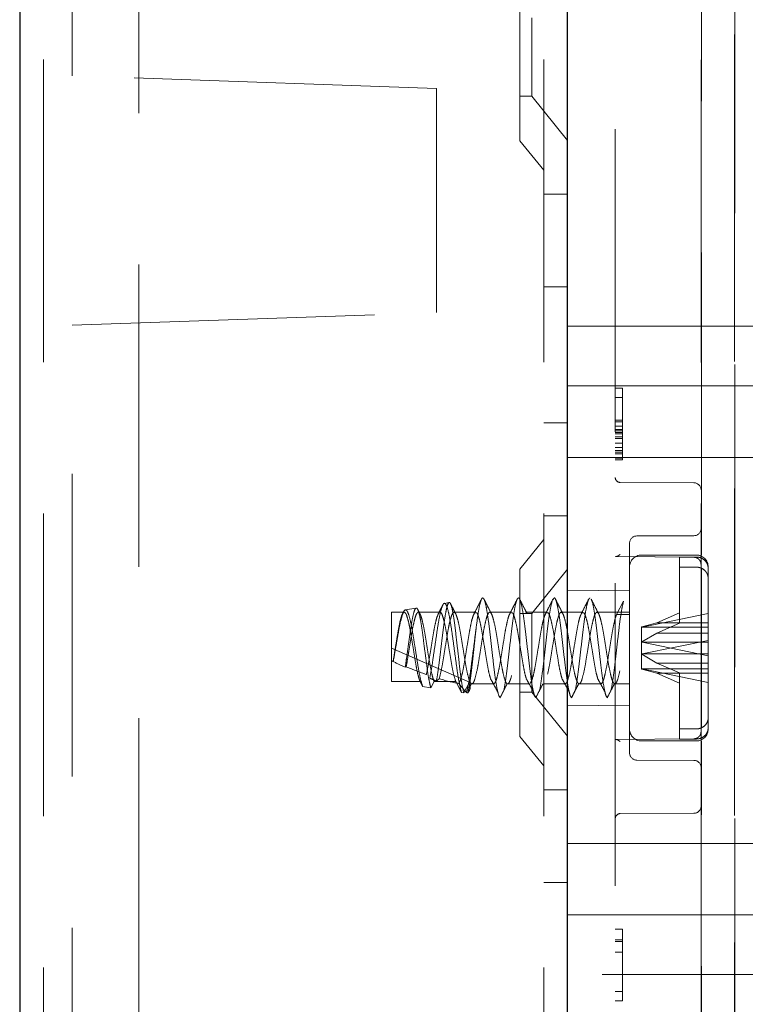
# Model space of a CAD drawing. Units: millimetres. Extents: x 11 to 205, y 5 to 292.
# Drawn here: x 137 to 140, y 153 to 157 of the extents above; entities that cross this region are included whole.
import ezdxf

# ---------------------------------------------------------------- set-up
doc = ezdxf.new("R2010")
doc.units = ezdxf.units.MM
doc.linetypes.add('HIDDEN', pattern=[1.905, 1.27, -0.635])

msp = doc.modelspace()

# ---------------------------------------------------------------- linework, layer by layer
at = {"color": 7, "linetype": 'Continuous', "lineweight": 25}
for p, q in [((136.9503, 236.5473), (136.9503, 131.5473)), ((139.2503, 136.1898), (139.2503, 158.3698))]:
    msp.add_line(p, q, dxfattribs=at)
at = {"color": 7, "linetype": 'HIDDEN', "lineweight": 18}
for p, q in [((137.0503, 236.5473), (137.0503, 131.5473)), ((137.4503, 131.5473), (137.4503, 236.5473)), ((139.1503, 236.5473), (139.1503, 131.5473)), ((139.8103, 158.44), (139.8103, 154.7306)), ((139.9502, 158.4449), (139.9502, 150.7373)), ((137.1703, 156.4684), (137.1703, 158.2955)), ((139.4503, 158.1501), (139.4503, 137.4644)), ((139.9504, 138.2273), (139.9504, 157.3873)), ((139.0503, 156.1958), (139.0503, 156.8988)), ((139.9518, 138.7473), (139.9518, 156.8673)), ((139.8118, 154.4574), (139.8118, 156.8173)), ((139.1003, 156.7123), (139.1003, 156.3823)), ((138.7, 156.415), (137.1703, 156.4684)), ((137.1703, 156.4684), (137.1703, 156.4684)), ((138.7003, 156.415), (137.1703, 156.4684)), ((138.7, 155.475), (138.7, 156.415)), ((138.7003, 156.415), (138.7, 156.415)), ((138.7003, 155.475), (138.7003, 156.415)), ((139.0503, 156.3823), (139.1003, 156.3823)), ((139.1003, 156.3823), (139.2503, 156.197)), ((139.0503, 156.1958), (139.1503, 156.0723)), ((139.2503, 155.9723), (139.1503, 155.9723)), ((139.1503, 155.5829), (139.2503, 155.5829)), ((137.1703, 155.4216), (138.7, 155.475)), ((137.1703, 155.4216), (138.7003, 155.475)), ((138.7003, 155.475), (138.7, 155.475)), ((137.1703, 140.193), (137.1703, 155.4216)), ((139.2503, 155.4173), (140.6653, 155.4173)), ((139.2503, 155.1673), (140.6653, 155.1673)), ((139.4503, 155.1573), (139.4803, 155.1573)), ((139.4803, 155.1573), (139.4803, 155.119)), ((139.4503, 155.119), (139.4803, 155.119)), ((139.4803, 155.119), (139.4803, 155.0169)), ((139.4503, 155.0232), (139.4803, 155.0232)), ((139.4503, 155.0169), (139.4803, 155.0169)), ((139.4803, 155.0169), (139.4803, 154.9786)), ((139.1503, 155.0117), (139.2503, 155.0117)), ((139.4503, 154.9977), (139.4803, 154.9977)), ((139.4503, 154.9849), (139.4803, 154.9849)), ((139.4503, 154.9786), (139.4803, 154.9786)), ((139.4803, 154.9786), (139.4803, 154.8956)), ((139.4503, 154.9722), (139.4803, 154.9722)), ((139.4503, 154.9658), (139.4803, 154.9658)), ((139.4503, 154.953), (139.4803, 154.953)), ((139.4503, 154.9466), (139.4803, 154.9466)), ((139.4503, 154.9275), (139.4803, 154.9275)), ((139.4503, 154.9083), (139.4803, 154.9083)), ((139.4503, 154.8956), (139.4803, 154.8956)), ((139.4803, 154.8956), (139.4803, 154.8573)), ((139.2503, 154.8673), (140.6653, 154.8673)), ((139.4503, 154.8892), (139.4803, 154.8892)), ((139.4503, 154.8828), (139.4803, 154.8828)), ((139.4503, 154.8637), (139.4803, 154.8637)), ((139.4503, 154.8573), (139.4803, 154.8573)), ((139.7804, 154.7606), (139.4702, 154.7622)), ((139.8103, 153.404), (139.8103, 154.7306)), ((139.1503, 154.6223), (139.2503, 154.6223)), ((139.1503, 154.5223), (139.0503, 154.3988)), ((139.7804, 154.5387), (139.5401, 154.5374)), ((139.5103, 154.5074), (139.5103, 154.0673)), ((139.4499, 154.4512), (139.781, 154.4481)), ((139.4537, 154.4511), (139.781, 154.4481)), ((139.7903, 154.4573), (139.5603, 154.4573)), ((139.7903, 154.449), (139.7203, 154.449)), ((139.7203, 154.449), (139.7203, 154.2144)), ((139.8033, 154.4371), (139.8016, 154.4392)), ((139.0503, 153.6958), (139.0503, 154.3988)), ((139.2503, 154.3975), (139.1003, 154.2123)), ((139.7203, 154.4067), (139.7903, 154.4067)), ((139.8103, 154.4177), (139.8091, 154.4245)), ((139.8118, 153.7338), (139.8118, 154.4007)), ((139.8403, 153.7753), (139.8403, 154.4073)), ((139.5103, 154.3096), (139.2503, 154.3073)), ((138.6143, 154.2348), (138.569, 154.2272)), ((138.7532, 154.2582), (138.7328, 154.2548)), ((139.4558, 154.2076), (139.4853, 154.2638)), ((138.5103, 153.9269), (138.5103, 154.2173)), ((138.5644, 154.2173), (138.5103, 154.2173)), ((138.7144, 154.2173), (138.6234, 154.2173)), ((138.8644, 154.2173), (138.7734, 154.2173)), ((139.0144, 154.2173), (138.9234, 154.2173)), ((139.1003, 154.2123), (139.0503, 154.2123)), ((139.1644, 154.2173), (139.0734, 154.2173)), ((139.1003, 154.2123), (139.1003, 153.8823)), ((139.3144, 154.2173), (139.2234, 154.2173)), ((139.5103, 154.2173), (139.3734, 154.2173)), ((139.5103, 154.2076), (139.4558, 154.2076)), ((139.8403, 154.2116), (139.5631, 154.1552)), ((139.6246, 154.1727), (139.7203, 154.2144)), ((139.7203, 154.2144), (139.7203, 154.1721)), ((139.5603, 154.1546), (139.5619, 154.1556)), ((139.5603, 154.1546), (139.5603, 154.0423)), ((139.6246, 154.1727), (139.5619, 154.1556)), ((139.5619, 154.1556), (139.5631, 154.1552)), ((139.5631, 154.1552), (139.8403, 154.1552)), ((139.8403, 154.1727), (139.6246, 154.1727)), ((139.7203, 154.1721), (139.6246, 154.1303)), ((139.5619, 154.0926), (139.6246, 154.1303)), ((139.6246, 154.1303), (139.8403, 154.1303)), ((138.5103, 154.0673), (138.8385, 153.9245)), ((139.5103, 154.0673), (139.5103, 153.6271)), ((139.5603, 154.0923), (139.5619, 154.0926)), ((139.5631, 154.0917), (139.5619, 154.0926)), ((139.5631, 154.0429), (139.8403, 154.0993)), ((139.5631, 154.0917), (139.8403, 154.0352)), ((139.8403, 154.0917), (139.5631, 154.0917)), ((139.5603, 154.0423), (139.5619, 154.0419)), ((139.5603, 154.0423), (139.5603, 153.98)), ((139.5631, 154.0429), (139.5619, 154.0419)), ((139.5619, 154.0419), (139.6246, 154.0042)), ((139.8403, 154.0429), (139.5631, 154.0429)), ((138.5184, 154.0104), (138.5178, 154.0111)), ((138.5727, 153.9882), (138.5685, 153.9864)), ((139.7203, 153.9625), (139.6246, 154.0042)), ((139.6246, 154.0042), (139.8403, 154.0042)), ((139.5603, 153.98), (139.5619, 153.979)), ((139.5619, 153.979), (139.5631, 153.9794)), ((139.6246, 153.9619), (139.5619, 153.979)), ((139.5631, 153.9794), (139.8403, 153.9794)), ((139.8403, 153.9229), (139.5631, 153.9794)), ((139.8403, 153.9619), (139.6246, 153.9619)), ((139.6246, 153.9619), (139.7203, 153.9202)), ((139.7203, 153.9625), (139.7203, 153.7279)), ((138.6308, 153.9269), (138.5103, 153.9269)), ((138.6417, 153.9062), (138.6308, 153.9269)), ((138.676, 153.9008), (138.6417, 153.9062)), ((138.6898, 153.9269), (138.676, 153.9008)), ((138.6898, 153.9269), (138.7808, 153.9269)), ((138.8052, 153.8804), (138.7808, 153.9269)), ((138.8385, 153.9245), (138.8146, 153.8789)), ((138.8414, 153.9073), (138.8467, 153.9176)), ((138.8484, 153.9173), (138.9394, 153.9173)), ((138.9984, 153.9173), (139.0894, 153.9173)), ((139.1484, 153.9173), (139.2394, 153.9173)), ((139.2984, 153.9173), (139.3894, 153.9173)), ((139.4484, 153.9173), (139.5103, 153.9173)), ((138.8146, 153.8789), (138.8052, 153.8804)), ((138.9603, 153.8708), (138.9598, 153.8718)), ((138.9614, 153.8673), (138.9598, 153.8718)), ((138.9598, 153.8718), (138.9606, 153.8714)), ((138.9606, 153.8714), (138.9603, 153.8708)), ((138.9606, 153.8714), (138.9614, 153.8673)), ((138.9614, 153.8673), (138.9664, 153.8592)), ((139.0503, 153.8823), (139.1003, 153.8823)), ((139.1003, 153.8823), (139.2503, 153.697)), ((139.2503, 153.8273), (139.5103, 153.825)), ((139.8403, 153.733), (139.8403, 153.7753)), ((139.0503, 153.6958), (139.1503, 153.5723)), ((139.7203, 153.7279), (139.7903, 153.7279)), ((139.7203, 153.7279), (139.7203, 153.6855)), ((139.8403, 153.7273), (139.8403, 153.733)), ((139.781, 153.6865), (139.4499, 153.6834)), ((139.781, 153.6865), (139.45, 153.6834)), ((139.5603, 153.6773), (139.7903, 153.6773)), ((139.7903, 153.6855), (139.7203, 153.6855)), ((139.8118, 141.9374), (139.8118, 153.6771)), ((139.5401, 153.5971), (139.7804, 153.5959)), ((139.2503, 153.4723), (139.1503, 153.4723)), ((139.4702, 153.3724), (139.7804, 153.374)), ((139.8103, 153.404), (139.8103, 150.7373)), ((139.2503, 153.2473), (140.6653, 153.2473)), ((139.1503, 153.0829), (139.2503, 153.0829)), ((139.2503, 152.9473), (140.6653, 152.9473)), ((139.4503, 152.8873), (139.4803, 152.8873)), ((139.4803, 152.8873), (139.4803, 152.5873)), ((139.4503, 152.8426), (139.4803, 152.8426)), ((139.4503, 152.8362), (139.4803, 152.8362)), ((139.4503, 152.7915), (139.4803, 152.7915)), ((140.6653, 152.6973), (139.2503, 152.6973)), ((139.4503, 152.6256), (139.4803, 152.6256)), ((139.4503, 152.5873), (139.4803, 152.5873))]:
    msp.add_line(p, q, dxfattribs=at)
for centre, radius, start, end in [((139.4703, 154.7822), 0.02, 180.0018, 269.7), ((139.7803, 154.7306), 0.03, 0, 89.7), ((139.7803, 154.5687), 0.03, 270.3, 0), ((139.5403, 154.5074), 0.03, 90.3, 180.0009), ((139.5603, 154.4073), 0.05, 90, 180), ((139.7903, 154.4073), 0.05, 0, 90), ((139.5603, 153.7273), 0.05, 180, 270), ((139.7903, 153.7273), 0.05, 270, 0), ((139.5403, 153.6271), 0.03, 179.9991, 269.7), ((139.7803, 153.5659), 0.03, 0, 89.7), ((139.4703, 153.3524), 0.02, 90.3, 179.9982), ((139.7803, 153.404), 0.03, 270.3, 0)]:
    msp.add_arc(centre, radius, start, end, dxfattribs=at)
for centre, major_axis, ratio, start_param, end_param in [((138.5103, 154.0673), (0.3221, -0.1433), 0.13741, 4.773465, 4.796654), ((138.6449, 154.0087), (0.3709, -0.1646), 0.128126, 4.421556, 4.561873), ((138.5103, 154.0673), (0.3221, -0.1433), 0.13741, 4.968196, 5.245441), ((138.6449, 154.0087), (0.3709, -0.1646), 0.128126, 4.83988, 4.916547), ((138.5103, 154.0673), (0.3221, -0.1433), 0.13741, 5.445443, 5.840654), ((138.6449, 154.0087), (0.3709, -0.1646), 0.128126, 5.275768, 5.294287)]:
    msp.add_ellipse(centre, major_axis=major_axis, ratio=ratio, start_param=start_param, end_param=end_param, dxfattribs=at)
for points, knots in [([(139.4702, 154.4597), (139.4701, 154.4596), (139.4681, 154.4582), (139.4639, 154.4549), (139.4579, 154.4517), (139.4549, 154.4514), (139.4537, 154.4513)], [0, 0, 0, 0, 0.011128, 0.30945, 0.733389, 1, 1, 1, 1]), ([(139.7803, 154.4481), (139.7841, 154.4477), (139.7899, 154.447), (139.797, 154.4433), (139.8001, 154.4406), (139.8016, 154.4392)], [0, 0, 0, 0, 0.478592, 0.736518, 1, 1, 1, 1]), ([(139.8403, 154.4016), (139.8399, 154.406), (139.839, 154.4158), (139.8317, 154.4298), (139.8209, 154.4399), (139.8078, 154.4467), (139.7977, 154.4489), (139.7912, 154.449), (139.7903, 154.449)], [0, 0, 0, 0, 0.179423, 0.398921, 0.616093, 0.752232, 0.963055, 1, 1, 1, 1]), ([(139.8103, 154.4177), (139.8099, 154.4215), (139.8093, 154.4274), (139.8057, 154.4345), (139.803, 154.4376), (139.8016, 154.4392)], [0, 0, 0, 0, 0.4788295, 0.736674, 1, 1, 1, 1]), ([(139.7903, 154.4067), (139.7934, 154.4065), (139.8, 154.4062), (139.8116, 154.4028), (139.8242, 154.3954), (139.8348, 154.3827), (139.8397, 154.37), (139.8401, 154.362), (139.8403, 154.3593)], [0, 0, 0, 0, 0.119839, 0.248264, 0.461435, 0.674532, 0.889542, 1, 1, 1, 1]), ([(138.8663, 154.152), (138.8695, 154.1764), (138.8752, 154.2204), (138.8837, 154.2609), (138.8909, 154.2795), (138.899, 154.2765), (138.9062, 154.2523), (138.914, 154.2096), (138.9217, 154.1524), (138.929, 154.0865), (138.9371, 154.0189), (138.9442, 153.9563), (138.9524, 153.9023), (138.9576, 153.8815), (138.9603, 153.8708)], [0, 0, 0, 0, 0.102023, 0.183456, 0.263742, 0.345708, 0.425884, 0.507469, 0.588726, 0.669158, 0.751098, 0.831202, 0.912912, 1, 1, 1, 1]), ([(138.9819, 153.8888), (138.9821, 153.8893), (138.9847, 153.8987), (138.9903, 153.9343), (138.9978, 153.9916), (139.0053, 154.0586), (139.0132, 154.1257), (139.0204, 154.1874), (139.0284, 154.2366), (139.0358, 154.2689), (139.0434, 154.2809), (139.0513, 154.2712), (139.0585, 154.2409), (139.0665, 154.1933), (139.0738, 154.1327), (139.0815, 154.0656), (139.0894, 153.9988), (139.0966, 153.9386), (139.1044, 153.8932), (139.1107, 153.8662), (139.1147, 153.8612), (139.1164, 153.8592)], [0, 0, 0, 0, 0.003687, 0.060863, 0.117355, 0.173848, 0.231024, 0.286981, 0.344211, 0.400551, 0.457199, 0.514305, 0.570287, 0.627553, 0.683765, 0.740554, 0.797571, 0.853604, 0.910888, 0.963108, 1, 1, 1, 1]), ([(139.1879, 154.2687), (139.1897, 154.2725), (139.1941, 154.2815), (139.2013, 154.2708), (139.2085, 154.241), (139.2165, 154.1933), (139.2238, 154.1327), (139.2315, 154.0656), (139.2394, 153.9988), (139.2466, 153.9386), (139.2544, 153.8932), (139.2607, 153.8662), (139.2647, 153.8612), (139.2664, 153.8592)], [0, 0, 0, 0, 0.070393, 0.1681927, 0.2640687, 0.3621423, 0.4584125, 0.555669, 0.6533172, 0.749281, 0.8473851, 0.9368185, 1, 1, 1, 1]), ([(139.2819, 153.8888), (139.2821, 153.8893), (139.2847, 153.8987), (139.2903, 153.9343), (139.2978, 153.9916), (139.3053, 154.0586), (139.3132, 154.1257), (139.3204, 154.1874), (139.3284, 154.2363), (139.3358, 154.2699), (139.3409, 154.2748), (139.3434, 154.2772)], [0, 0, 0, 0, 0.008064, 0.133122, 0.256683, 0.380245, 0.505303, 0.627693, 0.752868, 0.876096, 1, 1, 1, 1]), ([(138.5685, 153.9864), (138.5706, 154.0005), (138.575, 154.0308), (138.5824, 154.084), (138.5897, 154.1379), (138.5971, 154.1848), (138.6048, 154.219), (138.6119, 154.2364), (138.6198, 154.2349), (138.6268, 154.2142), (138.6345, 154.1766), (138.6418, 154.126), (138.6492, 154.0679), (138.6569, 154.0089), (138.664, 153.9559), (138.6708, 153.9195), (138.6746, 153.9059), (138.676, 153.9008)], [0, 0, 0, 0, 0.057208, 0.12324, 0.190127, 0.256934, 0.324926, 0.39293, 0.461718, 0.530934, 0.600479, 0.670855, 0.741177, 0.812664, 0.884155, 0.956459, 1, 1, 1, 1]), ([(138.8052, 153.8804), (138.8048, 153.8816), (138.8017, 153.8914), (138.7951, 153.9193), (138.7861, 153.9747), (138.7775, 154.04), (138.7681, 154.1074), (138.7598, 154.1693), (138.7503, 154.2183), (138.7418, 154.2492), (138.7326, 154.2585), (138.7237, 154.2455), (138.7149, 154.2121), (138.7056, 154.1624), (138.6972, 154.1025), (138.6877, 154.0398), (138.6797, 153.9825), (138.6739, 153.9539), (138.6712, 153.9407)], [0, 0, 0, 0, 0.009188, 0.079565, 0.148887, 0.218271, 0.286601, 0.354839, 0.422361, 0.489423, 0.556144, 0.621997, 0.687869, 0.752535, 0.817277, 0.881141, 0.944724, 1, 1, 1, 1]), ([(138.6995, 153.9288), (138.7001, 153.932), (138.7032, 153.9486), (138.7089, 153.9866), (138.716, 154.0468), (138.7239, 154.1101), (138.7309, 154.1695), (138.7387, 154.2181), (138.7459, 154.2501), (138.7534, 154.2619), (138.761, 154.2518), (138.7681, 154.2205), (138.7759, 154.1716), (138.7829, 154.11), (138.7907, 154.043), (138.7979, 153.9778), (138.8054, 153.922), (138.8111, 153.8918), (138.814, 153.881), (138.8146, 153.8789)], [0, 0, 0, 0, 0.014723, 0.0767, 0.138674, 0.201341, 0.264321, 0.327614, 0.391559, 0.455496, 0.520369, 0.585234, 0.650811, 0.716684, 0.782887, 0.849727, 0.916574, 0.984346, 1, 1, 1, 1]), ([(138.725, 154.2454), (138.7232, 154.242), (138.7171, 154.2299), (138.7109, 154.2178), (138.7065, 154.2091)], [0, 0, 0, 0, 0.283788, 1, 1, 1, 1]), ([(138.7807, 154.2104), (138.7754, 154.2207), (138.7683, 154.2345), (138.7613, 154.2483), (138.7596, 154.2518)], [0, 0, 0, 0, 0.746988, 1, 1, 1, 1]), ([(138.8879, 154.2709), (138.8827, 154.2605), (138.8722, 154.2399), (138.8617, 154.2194), (138.8565, 154.2091)], [0, 0, 0, 0, 0.5021215, 1, 1, 1, 1]), ([(138.9307, 154.2104), (138.9254, 154.2207), (138.9148, 154.2414), (138.9043, 154.2621), (138.8991, 154.2725)], [0, 0, 0, 0, 0.497579, 1, 1, 1, 1]), ([(139.0379, 154.2709), (139.0327, 154.2605), (139.0222, 154.2399), (139.0117, 154.2194), (139.0065, 154.2091)], [0, 0, 0, 0, 0.502121, 1, 1, 1, 1]), ([(139.0807, 154.2104), (139.0754, 154.2207), (139.0648, 154.2414), (139.0543, 154.2621), (139.0491, 154.2725)], [0, 0, 0, 0, 0.497579, 1, 1, 1, 1]), ([(139.1319, 153.8888), (139.1321, 153.8893), (139.1347, 153.8987), (139.1403, 153.9343), (139.1478, 153.9916), (139.1553, 154.0586), (139.1632, 154.1258), (139.1704, 154.1871), (139.1784, 154.2375), (139.1834, 154.2562), (139.1858, 154.2655)], [0, 0, 0, 0, 0.009204, 0.151949, 0.292985, 0.434022, 0.576766, 0.716466, 0.859344, 1, 1, 1, 1]), ([(139.1879, 154.2709), (139.1827, 154.2605), (139.1722, 154.2399), (139.1617, 154.2194), (139.1565, 154.2091)], [0, 0, 0, 0, 0.502121, 1, 1, 1, 1]), ([(139.2307, 154.2104), (139.2254, 154.2207), (139.2148, 154.2414), (139.2043, 154.2621), (139.1991, 154.2725)], [0, 0, 0, 0, 0.497579, 1, 1, 1, 1]), ([(139.3379, 154.2709), (139.3327, 154.2605), (139.3222, 154.2399), (139.3117, 154.2194), (139.3065, 154.2091)], [0, 0, 0, 0, 0.502121, 1, 1, 1, 1]), ([(139.3807, 154.2104), (139.3754, 154.2207), (139.3648, 154.2414), (139.3543, 154.2621), (139.3491, 154.2725)], [0, 0, 0, 0, 0.497579, 1, 1, 1, 1]), ([(139.3491, 154.2703), (139.3498, 154.2696), (139.3531, 154.2664), (139.3585, 154.2399), (139.3665, 154.1936), (139.3738, 154.1327), (139.3815, 154.0656), (139.3894, 153.9988), (139.3966, 153.9386), (139.4044, 153.8932), (139.4107, 153.8662), (139.4147, 153.8612), (139.4164, 153.8592)], [0, 0, 0, 0, 0.03139, 0.143035, 0.257238, 0.369341, 0.482593, 0.5963, 0.708047, 0.822286, 0.926427, 1, 1, 1, 1]), ([(139.4319, 153.8888), (139.4321, 153.8893), (139.4347, 153.8987), (139.4403, 153.9343), (139.4478, 153.9916), (139.4553, 154.0586), (139.4632, 154.1258), (139.4704, 154.1871), (139.4782, 154.2362), (139.483, 154.2549), (139.4853, 154.2638)], [0, 0, 0, 0, 0.009302, 0.153568, 0.296107, 0.438647, 0.582913, 0.724101, 0.868501, 1, 1, 1, 1]), ([(138.5178, 154.0111), (138.5206, 154.0288), (138.526, 154.0621), (138.5343, 154.1127), (138.5415, 154.1561), (138.5495, 154.1905), (138.5568, 154.2125), (138.5645, 154.2199), (138.5724, 154.2118), (138.5796, 154.1891), (138.5876, 154.1543), (138.5949, 154.1104), (138.6027, 154.0624), (138.6104, 154.0148), (138.6173, 153.9747), (138.6245, 153.9442), (138.6287, 153.9326), (138.6308, 153.9269)], [0, 0, 0, 0, 0.077207, 0.145125, 0.211675, 0.279788, 0.346619, 0.41415, 0.481961, 0.548573, 0.616708, 0.683414, 0.751095, 0.818777, 0.885483, 0.943242, 1, 1, 1, 1]), ([(138.6417, 153.9062), (138.6393, 153.9136), (138.634, 153.9297), (138.6251, 153.9723), (138.6167, 154.0266), (138.6072, 154.085), (138.5987, 154.1403), (138.5895, 154.186), (138.5805, 154.2172), (138.5717, 154.2302), (138.5624, 154.2239), (138.5539, 154.1996), (138.5444, 154.1602), (138.536, 154.1108), (138.5268, 154.0581), (138.5211, 154.0258), (138.5184, 154.0104)], [0, 0, 0, 0, 0.063576, 0.139522, 0.215348, 0.29027, 0.364618, 0.438527, 0.511351, 0.5842, 0.655506, 0.726946, 0.797238, 0.86723, 0.936499, 1, 1, 1, 1]), ([(138.5727, 153.9882), (138.5748, 154.0001), (138.5789, 154.024), (138.5858, 154.0672), (138.5933, 154.1126), (138.6005, 154.1562), (138.6085, 154.1905), (138.6158, 154.2125), (138.6235, 154.2199), (138.6314, 154.2118), (138.6386, 154.1891), (138.6466, 154.1543), (138.6539, 154.1104), (138.6616, 154.0624), (138.6694, 154.0148), (138.6763, 153.9747), (138.6835, 153.9442), (138.6877, 153.9326), (138.6898, 153.9269)], [0, 0, 0, 0, 0.054396, 0.109657, 0.175187, 0.239397, 0.305115, 0.369595, 0.434752, 0.500178, 0.564448, 0.630187, 0.694547, 0.759848, 0.82515, 0.88951, 0.945238, 1, 1, 1, 1]), ([(138.6312, 154.2094), (138.6287, 154.2143), (138.6256, 154.2203), (138.6225, 154.2264), (138.6219, 154.2276)], [0, 0, 0, 0, 0.8068239, 1, 1, 1, 1]), ([(138.657, 153.9563), (138.6593, 153.9665), (138.6641, 153.9882), (138.671, 154.0315), (138.6789, 154.0796), (138.6865, 154.1268), (138.6939, 154.1676), (138.7011, 154.1967), (138.7053, 154.2052), (138.707, 154.2087)], [0, 0, 0, 0, 0.132739, 0.283243, 0.436839, 0.589177, 0.740665, 0.894604, 1, 1, 1, 1]), ([(138.7111, 153.9385), (138.7151, 153.9536), (138.7216, 153.9786), (138.73, 154.0316), (138.7379, 154.0796), (138.7455, 154.1267), (138.7529, 154.1679), (138.7609, 154.1987), (138.7681, 154.2164), (138.776, 154.219), (138.7835, 154.2063), (138.791, 154.1795), (138.799, 154.1415), (138.8061, 154.0958), (138.8141, 154.0475), (138.8215, 154.001), (138.8291, 153.9612), (138.837, 153.9322), (138.8442, 153.9168), (138.8522, 153.9165), (138.8577, 153.9276), (138.8643, 153.9483), (138.8717, 153.9795), (138.88, 154.0314), (138.8879, 154.0796), (138.8955, 154.1267), (138.9029, 154.1679), (138.9109, 154.1987), (138.9181, 154.2164), (138.926, 154.219), (138.9335, 154.2063), (138.941, 154.1795), (138.949, 154.1415), (138.9561, 154.0958), (138.9641, 154.0475), (138.9715, 154.001), (138.9791, 153.9612), (138.987, 153.9322), (138.9942, 153.9168), (139.0022, 153.9165), (139.0077, 153.9276), (139.0143, 153.9483), (139.0217, 153.9795), (139.03, 154.0314), (139.0379, 154.0796), (139.0455, 154.1267), (139.0529, 154.1679), (139.0609, 154.1987), (139.0681, 154.2164), (139.076, 154.219), (139.0835, 154.2063), (139.091, 154.1795), (139.099, 154.1415), (139.1061, 154.0958), (139.1141, 154.0475), (139.1215, 154.001), (139.1291, 153.9612), (139.137, 153.9322), (139.1442, 153.9168), (139.1522, 153.9165), (139.1577, 153.9276), (139.1643, 153.9483), (139.1717, 153.9795), (139.18, 154.0314), (139.1879, 154.0796), (139.1955, 154.1267), (139.2029, 154.1679), (139.2109, 154.1987), (139.2181, 154.2164), (139.226, 154.219), (139.2335, 154.2063), (139.241, 154.1795), (139.249, 154.1415), (139.2561, 154.0958), (139.2641, 154.0475), (139.2715, 154.001), (139.2791, 153.9612), (139.287, 153.9322), (139.2942, 153.9168), (139.3022, 153.9165), (139.3077, 153.9276), (139.3143, 153.9483), (139.3217, 153.9795), (139.33, 154.0314), (139.3379, 154.0796), (139.3455, 154.1267), (139.3529, 154.1679), (139.3609, 154.1987), (139.3681, 154.2164), (139.376, 154.219), (139.3835, 154.2063), (139.391, 154.1795), (139.399, 154.1415), (139.4061, 154.0958), (139.4141, 154.0475), (139.4215, 154.001), (139.4291, 153.9612), (139.437, 153.9322), (139.4442, 153.9168), (139.4522, 153.9165), (139.4577, 153.9276), (139.4643, 153.9483), (139.4717, 153.9795), (139.48, 154.0314), (139.4879, 154.0797), (139.4955, 154.1266), (139.5028, 154.1675), (139.5078, 154.186), (139.5103, 154.195)], [0, 0, 0, 0, 0.014207, 0.0236278, 0.0332423, 0.0427779, 0.0522603, 0.0618962, 0.0713127, 0.0809394, 0.090448, 0.0999567, 0.1095834, 0.1189998, 0.1286357, 0.1381182, 0.1476538, 0.1572683, 0.1666891, 0.1763311, 0.1857917, 0.1877522, 0.2019591, 0.21138, 0.2209944, 0.2305301, 0.2400125, 0.2496484, 0.2590649, 0.2686915, 0.2782002, 0.2877089, 0.2973356, 0.306752, 0.3163879, 0.3258704, 0.335406, 0.3450205, 0.3544413, 0.3640833, 0.3735438, 0.3755044, 0.3897113, 0.3991322, 0.4087466, 0.4182823, 0.4277647, 0.4374006, 0.446817, 0.4564437, 0.4659524, 0.4754611, 0.4850878, 0.4945042, 0.5041401, 0.5136225, 0.5231582, 0.5327726, 0.5421935, 0.5518355, 0.561296, 0.5632566, 0.5774635, 0.5868844, 0.5964988, 0.6060345, 0.6155169, 0.6251528, 0.6345692, 0.6441959, 0.6537046, 0.6632133, 0.67284, 0.6822564, 0.6918923, 0.7013747, 0.7109104, 0.7205248, 0.7299457, 0.7395877, 0.7490482, 0.7510088, 0.7652157, 0.7746366, 0.784251, 0.7937867, 0.8032691, 0.812905, 0.8223214, 0.8319481, 0.8414568, 0.8509655, 0.8605922, 0.8700086, 0.8796445, 0.8891269, 0.8986626, 0.908277, 0.9176979, 0.9273399, 0.9368004, 0.9387609, 0.9529679, 0.9623888, 0.9720032, 0.9815388, 0.9910213, 1, 1, 1, 1]), ([(138.7144, 154.2156), (138.7153, 154.216), (138.7187, 154.2179), (138.7245, 154.2056), (138.732, 154.1797), (138.74, 154.1415), (138.7472, 154.0958), (138.7552, 154.0475), (138.7625, 154.0012), (138.7712, 153.9554), (138.7773, 153.9374), (138.7808, 153.9269)], [0, 0, 0, 0, 0.038334, 0.152794, 0.267254, 0.383135, 0.496485, 0.612476, 0.72662, 0.841405, 1, 1, 1, 1]), ([(138.7929, 153.9188), (138.7954, 153.9227), (138.8005, 153.9305), (138.8083, 153.9604), (138.8161, 153.9996), (138.8233, 154.0462), (138.8314, 154.0944), (138.8386, 154.1403), (138.8464, 154.1784), (138.8541, 154.2064), (138.8591, 154.213), (138.8615, 154.2163)], [0, 0, 0, 0, 0.114395, 0.225381, 0.336825, 0.446301, 0.558277, 0.667907, 0.779139, 0.890371, 1, 1, 1, 1]), ([(138.8644, 154.2155), (138.8661, 154.2156), (138.8703, 154.2158), (138.8767, 154.199), (138.8845, 154.169), (138.8922, 154.128), (138.8996, 154.081), (138.9076, 154.0327), (138.9148, 153.9882), (138.9215, 153.9553), (138.9254, 153.9435), (138.9268, 153.9393)], [0, 0, 0, 0, 0.078819, 0.199501, 0.322352, 0.444699, 0.565776, 0.689176, 0.809745, 0.932791, 1, 1, 1, 1]), ([(138.9394, 153.918), (138.9405, 153.918), (138.9444, 153.9181), (138.9505, 153.9314), (138.9583, 153.9602), (138.9661, 153.9997), (138.9733, 154.0461), (138.9814, 154.0944), (138.9886, 154.1403), (138.9964, 154.1784), (139.0041, 154.2064), (139.0091, 154.213), (139.0115, 154.2163)], [0, 0, 0, 0, 0.04745, 0.156417, 0.262136, 0.368292, 0.472573, 0.579237, 0.683664, 0.789618, 0.895573, 1, 1, 1, 1]), ([(139.0144, 154.2155), (139.0161, 154.2156), (139.0203, 154.2158), (139.0267, 154.199), (139.0345, 154.169), (139.0422, 154.128), (139.0496, 154.081), (139.0576, 154.0327), (139.0648, 153.9882), (139.0715, 153.9553), (139.0754, 153.9435), (139.0768, 153.9393)], [0, 0, 0, 0, 0.078819, 0.199501, 0.322352, 0.444699, 0.565776, 0.689176, 0.809745, 0.932791, 1, 1, 1, 1]), ([(139.0929, 153.9188), (139.0954, 153.9227), (139.1005, 153.9305), (139.1083, 153.9604), (139.1161, 153.9996), (139.1233, 154.0462), (139.1314, 154.0944), (139.1386, 154.1403), (139.1464, 154.1784), (139.1541, 154.2064), (139.1591, 154.213), (139.1615, 154.2163)], [0, 0, 0, 0, 0.114395, 0.225381, 0.336825, 0.446301, 0.558277, 0.667907, 0.779139, 0.890371, 1, 1, 1, 1]), ([(139.1644, 154.2155), (139.1661, 154.2156), (139.1703, 154.2158), (139.1767, 154.199), (139.1845, 154.169), (139.1922, 154.128), (139.1996, 154.081), (139.2076, 154.0327), (139.2148, 153.9882), (139.2215, 153.9553), (139.2254, 153.9435), (139.2268, 153.9393)], [0, 0, 0, 0, 0.078819, 0.199501, 0.322352, 0.444699, 0.565776, 0.689176, 0.809745, 0.932791, 1, 1, 1, 1]), ([(139.2394, 153.918), (139.2405, 153.918), (139.2444, 153.9181), (139.2505, 153.9314), (139.2583, 153.9602), (139.2661, 153.9997), (139.2733, 154.0461), (139.2814, 154.0944), (139.2886, 154.1403), (139.2964, 154.1784), (139.3041, 154.2064), (139.3091, 154.213), (139.3115, 154.2163)], [0, 0, 0, 0, 0.04745, 0.156417, 0.262136, 0.368292, 0.472573, 0.579237, 0.683664, 0.789618, 0.895573, 1, 1, 1, 1]), ([(139.3144, 154.2155), (139.3161, 154.2156), (139.3203, 154.2158), (139.3267, 154.199), (139.3345, 154.169), (139.3422, 154.128), (139.3496, 154.081), (139.3576, 154.0327), (139.3648, 153.9882), (139.3715, 153.9553), (139.3754, 153.9435), (139.3768, 153.9393)], [0, 0, 0, 0, 0.078819, 0.199501, 0.322352, 0.444699, 0.565776, 0.689176, 0.809745, 0.932791, 1, 1, 1, 1]), ([(139.3894, 153.918), (139.3905, 153.918), (139.3944, 153.9181), (139.4005, 153.9314), (139.4083, 153.9602), (139.4161, 153.9997), (139.4233, 154.0461), (139.4314, 154.0944), (139.4386, 154.1403), (139.4464, 154.1785), (139.4523, 154.199), (139.4552, 154.2063), (139.4558, 154.2076)], [0, 0, 0, 0, 0.051602, 0.170106, 0.285079, 0.400525, 0.513933, 0.629932, 0.743499, 0.858726, 0.973953, 1, 1, 1, 1]), ([(138.8663, 154.152), (138.8634, 154.1293), (138.8576, 154.084), (138.8484, 154.0121), (138.84, 153.9482), (138.8317, 153.9036), (138.827, 153.8871), (138.8252, 153.8807)], [0, 0, 0, 0, 0.216422, 0.43302, 0.649905, 0.864075, 1, 1, 1, 1]), ([(138.8312, 153.8786), (138.8324, 153.8837), (138.8361, 153.8984), (138.8427, 153.9386), (138.8499, 154.0001), (138.8574, 154.0701), (138.863, 154.1217), (138.8658, 154.1478), (138.8663, 154.152)], [0, 0, 0, 0, 0.113236, 0.322515, 0.533686, 0.744913, 0.958915, 1, 1, 1, 1]), ([(138.7111, 153.9385), (138.7078, 153.9354), (138.7042, 153.9321), (138.6999, 153.9291), (138.6995, 153.9288)], [0, 0, 0, 0, 0.91071, 1, 1, 1, 1]), ([(138.8252, 153.8807), (138.8213, 153.8851), (138.8139, 153.8938), (138.8031, 153.9065), (138.7963, 153.9147), (138.7929, 153.9188)], [0, 0, 0, 0, 0.352345, 0.676158, 1, 1, 1, 1]), ([(138.8385, 153.9245), (138.84, 153.9169), (138.8428, 153.9034), (138.8384, 153.8888), (138.8334, 153.8817), (138.8312, 153.8786)], [0, 0, 0, 0, 0.4234964, 0.7446575, 1, 1, 1, 1]), ([(138.9267, 153.9384), (138.9317, 153.9293), (138.9419, 153.9111), (138.952, 153.8923), (138.957, 153.883)], [0, 0, 0, 0, 0.4996, 1, 1, 1, 1]), ([(138.9663, 153.8584), (138.9714, 153.8682), (138.9815, 153.8879), (138.9916, 153.9077), (138.9967, 153.9176)], [0, 0, 0, 0, 0.500342, 1, 1, 1, 1]), ([(139.0767, 153.9384), (139.0817, 153.9293), (139.0919, 153.9111), (139.102, 153.8923), (139.107, 153.883)], [0, 0, 0, 0, 0.4996, 1, 1, 1, 1]), ([(139.1163, 153.8584), (139.1214, 153.8682), (139.1315, 153.8879), (139.1416, 153.9077), (139.1467, 153.9176)], [0, 0, 0, 0, 0.500342, 1, 1, 1, 1]), ([(139.2267, 153.9384), (139.2317, 153.9293), (139.2419, 153.9111), (139.252, 153.8923), (139.257, 153.883)], [0, 0, 0, 0, 0.4996, 1, 1, 1, 1]), ([(139.2663, 153.8584), (139.2714, 153.8682), (139.2815, 153.8879), (139.2916, 153.9077), (139.2967, 153.9176)], [0, 0, 0, 0, 0.500342, 1, 1, 1, 1]), ([(139.3767, 153.9384), (139.3817, 153.9293), (139.3919, 153.9111), (139.402, 153.8923), (139.407, 153.883)], [0, 0, 0, 0, 0.4996, 1, 1, 1, 1]), ([(139.4163, 153.8584), (139.4214, 153.8682), (139.4315, 153.8879), (139.4416, 153.9077), (139.4467, 153.9176)], [0, 0, 0, 0, 0.500342, 1, 1, 1, 1]), ([(139.7903, 153.7279), (139.7909, 153.7279), (139.7971, 153.728), (139.8088, 153.7303), (139.8233, 153.7385), (139.8342, 153.7508), (139.8396, 153.7638), (139.8401, 153.7722), (139.8403, 153.7753)], [0, 0, 0, 0, 0.024661, 0.235438, 0.44634, 0.658755, 0.873696, 1, 1, 1, 1]), ([(139.8016, 153.6954), (139.8001, 153.694), (139.797, 153.6913), (139.7899, 153.6875), (139.7841, 153.6869), (139.7803, 153.6865)], [0, 0, 0, 0, 0.263484, 0.521407, 1, 1, 1, 1]), ([(139.8403, 153.733), (139.8398, 153.7282), (139.8389, 153.7181), (139.8311, 153.704), (139.8186, 153.6928), (139.8042, 153.6865), (139.7944, 153.6858), (139.7903, 153.6855)], [0, 0, 0, 0, 0.19237, 0.411839, 0.628912, 0.843088, 1, 1, 1, 1]), ([(139.8016, 153.6954), (139.803, 153.697), (139.8057, 153.7001), (139.8093, 153.7072), (139.8099, 153.713), (139.8103, 153.7168)], [0, 0, 0, 0, 0.263262, 0.521078, 1, 1, 1, 1]), ([(139.4503, 153.6801), (139.4503, 153.6808), (139.4505, 153.6821), (139.4517, 153.6831), (139.4535, 153.6836), (139.457, 153.683), (139.4626, 153.6805), (139.4676, 153.6768), (139.4702, 153.6749)], [0, 0, 0, 0, 0.100504, 0.207016, 0.322469, 0.4491, 0.71403, 1, 1, 1, 1])]:
    msp.add_open_spline(points, degree=3, knots=knots, dxfattribs=at)

doc.saveas('drawing.dxf')
